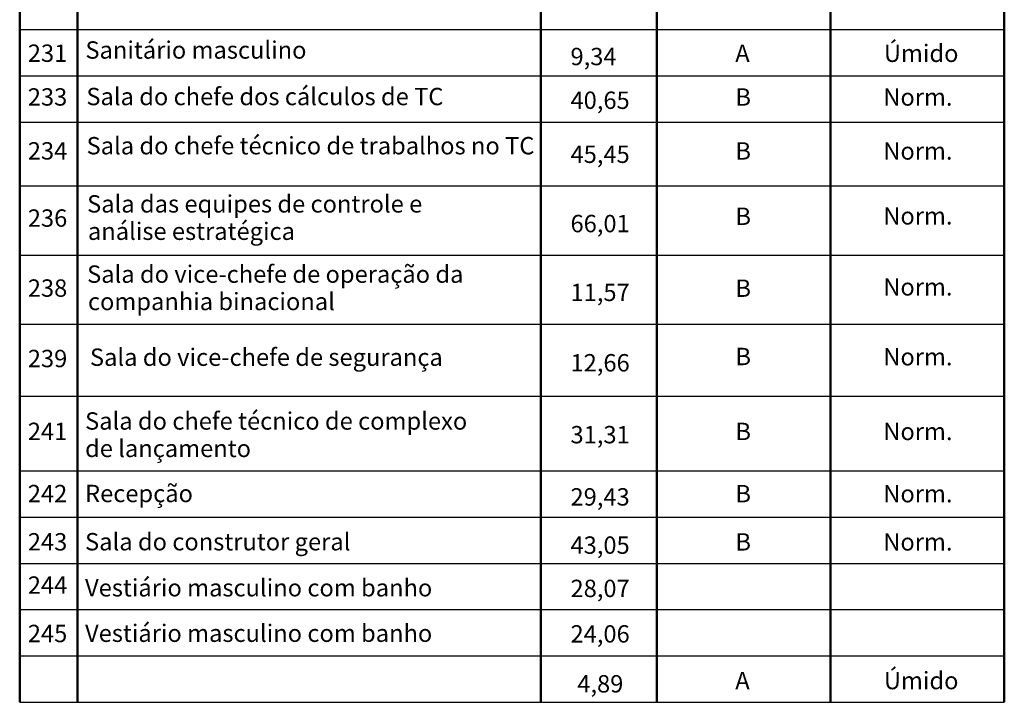
# Model space of a CAD drawing. Units: millimetres. Extents: x 522607 to 638351, y 349656 to 430888.
# Drawn here: x 621351 to 638351, y 382534 to 394322 of the extents above; entities that cross this region are included whole.
import ezdxf

# ---------------------------------------------------------------- set-up
doc = ezdxf.new("R2010")
doc.units = ezdxf.units.MM
for name, color, linetype, lineweight in [('0_Ном_пера__235', 5, 'Continuous', 15), ('0_Ном_пера__242', 1, 'Continuous', 18), ('0_Ном_пера__250', 7, 'Continuous', 35), ('0_Ном_пера__8', 7, 'Continuous', 20), ('Таблицы_Ном_пера__5', 7, 'Continuous', 50), ('Таблицы_Ном_пера__9', 7, 'Continuous', 25)]:
    doc.layers.add(name, color=color, linetype=linetype, lineweight=lineweight)
doc.layers.add('План', color=7, linetype='Continuous')
doc.styles.add('Arial Cyr', font='ARIAL.TTF')
doc.styles.add('ситль1', font='ARIAL.TTF')

msp = doc.modelspace()

# ---------------------------------------------------------------- linework, layer by layer
at = {"layer": 'Таблицы_Ном_пера__5', "linetype": 'Continuous'}
for p, q in [((621350.8, 423026.9), (621350.8, 382534.1)), ((622350.8, 382534.1), (622350.8, 423026.9)), ((630350.8, 382534.1), (630350.8, 423026.9)), ((632350.8, 382534.1), (632350.8, 423026.9)), ((635350.8, 382534.1), (635350.8, 423026.9)), ((638350.8, 382534.1), (638350.8, 423026.9))]:
    msp.add_line(p, q, dxfattribs=at)
at = {"layer": 'Таблицы_Ном_пера__9', "linetype": 'Continuous'}
for p, q in [((621350.8, 394151.9), (638350.8, 394151.9)), ((621350.8, 393351.9), (638350.8, 393351.9)), ((621350.8, 392551.9), (638350.8, 392551.9)), ((621350.8, 391450.7), (638350.8, 391450.7)), ((621350.8, 390254.1), (638350.8, 390254.1)), ((621350.8, 389063.2), (638350.8, 389063.2)), ((621350.8, 387823.6), (638350.8, 387823.6)), ((621350.8, 386534.1), (638350.8, 386534.1)), ((621350.8, 385734.1), (638350.8, 385734.1)), ((621350.8, 384934.1), (638350.8, 384934.1)), ((621350.8, 384134.1), (638350.8, 384134.1)), ((621350.8, 384134.1), (638350.8, 384134.1)), ((621350.8, 383334.1), (638350.8, 383334.1)), ((621350.8, 382534.1), (638350.8, 382534.1))]:
    msp.add_line(p, q, dxfattribs=at)

# ---------------------------------------------------------------- texts
at = {"layer": '0_Ном_пера__235', "linetype": 'Continuous', "insert": (630978, 382703.9), "char_height": 300, "attachment_point": 7, "style": 'ситль1'}
msp.add_mtext('\\FArial Cyr|c204;\\A0;\\H300.0;4,89', dxfattribs=at)
at = {"layer": '0_Ном_пера__242', "linetype": 'Continuous', "char_height": 300, "attachment_point": 7, "style": 'ситль1'}
for s, insert in [('\\FArial Cyr|c204;\\A0;\\H300.0;9,34', (630860.8, 393536.4)), ('\\FArial Cyr|c204;\\A0;\\H300.0;40,65', (630860.8, 392781.1)), ('\\FArial Cyr|c204;\\A0;\\H300.0;45,45', (630860.8, 391848.4)), ('\\FArial Cyr|c204;\\A0;\\H300.0;66,01', (630860.8, 390651.4)), ('\\FArial Cyr|c204;\\A0;\\H300.0;11,57', (630860.8, 389463.7)), ('\\FArial Cyr|c204;\\A0;\\H300.0;12,66', (630860.8, 388247.4)), ('\\FArial Cyr|c204;\\A0;\\H300.0;31,31', (630860.8, 387006.2)), ('\\FArial Cyr|c204;\\A0;\\H300.0;29,43', (630860.8, 385931.6)), ('\\FArial Cyr|c204;\\A0;\\H300.0;43,05', (630860.8, 385098.9)), ('\\FArial Cyr|c204;\\A0;\\H300.0;28,07', (630860.9, 384351.4)), ('\\FArial Cyr|c204;\\A0;\\H300.0;24,06', (630860.9, 383565.9))]:
    msp.add_mtext(s, dxfattribs=dict(at, insert=insert))
at = {"layer": '0_Ном_пера__250', "linetype": 'Continuous', "char_height": 300, "attachment_point": 7, "style": 'ситль1'}
for s, insert in [('\\FArial Cyr|c204;\\A0;\\H300.0;231', (621490.8, 393593.5)), ('{\\Farial cyr|c0;A}', (633705.5, 393592.1)), ('{\\Farial cyr|c204;Úmido}', (636271.1, 393592.1)), ('\\FArial Cyr|c204;\\A0;\\H300.0;233', (621490.8, 392838.3)), ('\\FArial Cyr|c204;\\A0;\\H300.0;В', (633708.4, 392836.8)), ('\\FArial Cyr|c204;\\A0;\\H300.0;Norm.', (636261.2, 392836.8)), ('\\FArial Cyr|c204;\\A0;\\H300.0;234', (621490.8, 391907)), ('\\FArial Cyr|c204;\\A0;\\H300.0;В', (633708.4, 391905.5)), ('\\FArial Cyr|c204;\\A0;\\H300.0;Norm.', (636261.2, 391905.5)), ('\\FArial Cyr|c204;\\A0;\\H300.0;236', (621490.8, 390746.3)), ('\\FArial Cyr|c204;\\A0;\\H300.0;В', (633708.4, 390777.3)), ('\\FArial Cyr|c204;\\A0;\\H300.0;Norm.', (636261.2, 390784.4)), ('\\FArial Cyr|c204;\\A0;\\H300.0;238', (621490.8, 389537.7)), ('\\FArial Cyr|c204;\\A0;\\H300.0;В', (633708.4, 389535)), ('\\FArial Cyr|c204;\\A0;\\H300.0;Norm.', (636261.2, 389558.4)), ('\\FArial Cyr|c204;\\A0;\\H300.0;239', (621490.8, 388321.1)), ('\\FArial Cyr|c204;\\A0;\\H300.0;В', (633708.4, 388356.1)), ('\\FArial Cyr|c204;\\A0;\\H300.0;Norm.', (636261.2, 388351.6)), ('\\FArial Cyr|c204;\\A0;\\H300.0;241', (621490.8, 387063.3)), ('\\FArial Cyr|c204;\\A0;\\H300.0;В', (633708.4, 387061.9)), ('\\FArial Cyr|c204;\\A0;\\H300.0;Norm.', (636261.2, 387061.9)), ('\\FArial Cyr|c204;\\A0;\\H300.0;242', (621490.8, 385988.7)), ('\\FArial Cyr|c204;\\A0;\\H300.0;В', (633708.4, 385987.3)), ('\\FArial Cyr|c204;\\A0;\\H300.0;Norm.', (636261.2, 385987.3)), ('\\FArial Cyr|c204;\\A0;\\H300.0;243', (621490.8, 385156)), ('\\FArial Cyr|c204;\\A0;\\H300.0;В', (633708.4, 385154.6)), ('\\FArial Cyr|c204;\\A0;\\H300.0;Norm.', (636261.2, 385154.6)), ('\\FArial Cyr|c204;\\A0;\\H300.0;245', (621490.8, 383572.7)), ('{\\Farial cyr|c0;A}', (633705.5, 382759.6)), ('{\\Farial cyr|c204;Úmido}', (636271.1, 382759.6))]:
    msp.add_mtext(s, dxfattribs=dict(at, insert=insert))
at = {"layer": '0_Ном_пера__8', "linetype": 'Continuous', "insert": (621490.8, 384408.5), "char_height": 300, "attachment_point": 7, "style": 'ситль1'}
msp.add_mtext('\\FArial Cyr|c204;\\A0;\\H300.0;244', dxfattribs=at)
at = {"layer": 'План', "color": 7, "lineweight": 18, "style": 'Arial Cyr'}
for s, p in [('Sanitário masculino', (622485.7, 393649.2)), ('Sala do chefe dos cálculos de TC', (622502, 392845.4)), ('Sala do chefe técnico de trabalhos no TC', (622505.3, 391996.4)), ('Sala das equipes de controle e ', (622514.7, 390991.8)), ('análise estratégica ', (622529, 390519.4)), ('Sala do vice-chefe de operação da ', (622514.7, 389778.4)), ('companhia binacional ', (622529, 389306.1)), ('Sala do vice-chefe de segurança ', (622563.9, 388344)), ('Sala do chefe técnico de complexo ', (622479.4, 387242.7)), ('de lançamento', (622479.4, 386769.1)), ('Recepção', (622479.4, 385990.6)), ('Sala do construtor geral', (622479.4, 385157.8)), ('Vestiário masculino com banho', (622479.4, 384362.6)), ('Vestiário masculino com banho', (622479.4, 383577.2))]:
    msp.add_text(s, height=300, dxfattribs=at).set_placement(p)

doc.saveas('drawing.dxf')
